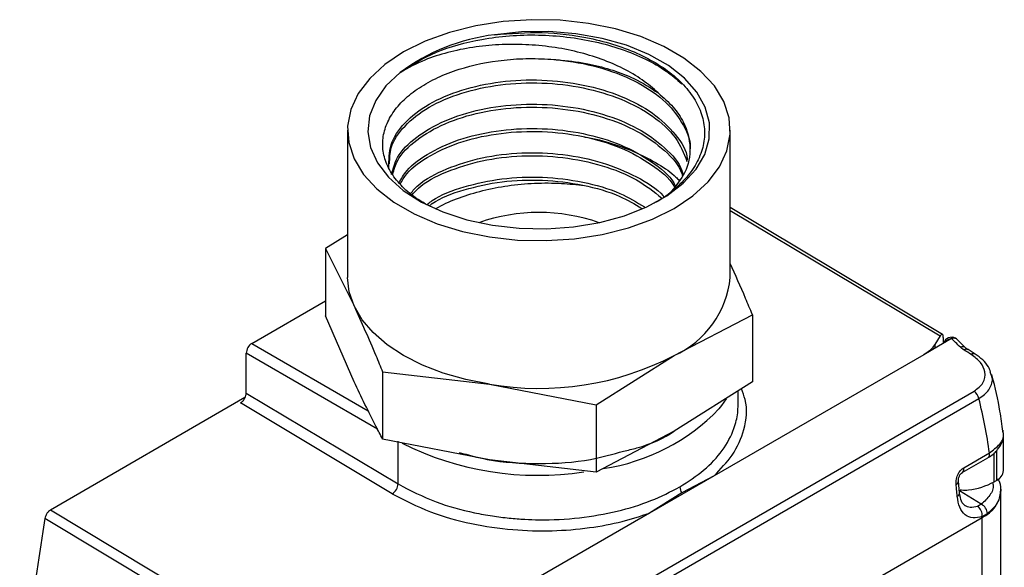
# Model space of a CAD drawing. Extents: x 0.9 to 29.4, y 8.7 to 20.6.
# Drawn here: x 2.9 to 4.1, y 20 to 20.6 of the extents above; entities that cross this region are included whole.
import ezdxf

# ---------------------------------------------------------------- set-up
doc = ezdxf.new("R2010")
doc.units = 0
doc.header["$MEASUREMENT"] = 0
doc.layers.get('0').update_dxf_attribs({"linetype": 'CONTINUOUS'})

msp = doc.modelspace()

# ---------------------------------------------------------------- linework, layer by layer
at = {"color": 7, "linetype": 'Continuous'}
for p, q in [((3.2897, 20.507), (3.2897, 20.3263)), ((3.7597, 20.3263), (3.7597, 20.507)), ((4.0201, 20.2563), (3.7597, 20.4119)), ((3.7597, 20.4085), (4.0175, 20.2545)), ((3.2897, 20.3787), (3.2626, 20.3616)), ((3.2626, 20.3616), (3.2626, 20.2792)), ((3.2626, 20.3616), (3.2977, 20.2912)), ((3.1722, 20.2453), (3.2626, 20.2975)), ((3.2977, 20.1983), (3.2626, 20.2792)), ((3.6909, 20.2304), (3.7868, 20.2805)), ((3.7868, 20.2805), (3.7868, 20.1981)), ((4.0314, 20.2511), (3.9971, 20.2313)), ((4.0175, 20.2545), (4.0108, 20.2438)), ((4.0212, 20.2524), (4.0212, 20.2452)), ((4.049, 20.2396), (4.0382, 20.2501)), ((3.1722, 20.2453), (3.3152, 20.1627)), ((4.0108, 20.2438), (4.0108, 20.2392)), ((4.0516, 20.2376), (4.049, 20.2396)), ((4.0604, 20.2322), (4.0516, 20.2376)), ((3.1652, 20.1843), (3.1652, 20.2332)), ((3.3264, 20.1402), (3.1652, 20.2332)), ((3.5949, 20.1697), (3.6909, 20.2304)), ((3.9971, 20.2313), (3.7397, 20.0827)), ((3.3328, 20.2103), (3.3328, 20.1279)), ((3.3328, 20.2103), (3.4639, 20.1953)), ((4.0798, 20.2069), (4.0787, 20.2102)), ((3.4639, 20.1953), (3.5949, 20.1697)), ((3.7868, 20.1981), (3.6909, 20.1375)), ((3.1638, 20.1787), (2.925, 20.0408)), ((3.1652, 20.1843), (3.3518, 20.0728)), ((3.5453, 19.89), (4.059, 20.1865)), ((3.5513, 19.8811), (4.0649, 20.1776)), ((3.7693, 20.1689), (3.7693, 20.187)), ((3.3447, 20.0608), (3.1583, 20.1722)), ((3.5949, 20.1697), (3.5949, 20.0873)), ((3.4639, 20.1024), (3.3328, 20.1279)), ((3.6909, 20.1375), (3.5949, 20.0873)), ((4.095, 20.0891), (4.095, 20.1298)), ((3.3518, 20.0728), (3.3518, 20.1255)), ((4.0864, 20.1176), (4.0836, 20.116)), ((4.0444, 20.0868), (4.0759, 20.105)), ((4.0463, 20.0927), (4.0778, 20.1109)), ((4.0836, 20.0755), (4.0836, 20.1111)), ((4.0864, 20.1133), (4.0864, 20.0771)), ((3.5949, 20.0873), (3.4639, 20.1024)), ((3.7397, 20.0827), (3.6605, 20.037)), ((3.7397, 20.0827), (3.7001, 20.0617)), ((4.0412, 20.0617), (4.0398, 20.0762)), ((4.0836, 20.0755), (4.0864, 20.0771)), ((4.0915, 20.0692), (4.092, 20.0638)), ((3.7001, 20.0617), (3.6605, 20.037)), ((4.0677, 20.0478), (4.0409, 20.0644)), ((4.092, 19.5334), (4.092, 20.0638)), ((3.2511, 19.8446), (2.925, 20.0408)), ((3.6605, 20.037), (3.4788, 19.9321)), ((3.5693, 19.7432), (4.069, 20.0317)), ((4.069, 20.0328), (4.0754, 20.0364)), ((4.069, 19.5013), (4.069, 20.0317))]:
    msp.add_line(p, q, dxfattribs=at)
at = {"color": 7, "linetype": 'Continuous', "flags": 128}
for points in [[(3.7517, 20.5421), (3.7401, 20.5612), (3.7237, 20.5791), (3.7028, 20.5954), (3.678, 20.6098), (3.6497, 20.6218), (3.6187, 20.6313), (3.5855, 20.638), (3.551, 20.6418), (3.5159, 20.6425), (3.481, 20.6403), (3.4471, 20.635), (3.4149, 20.6269), (3.3852, 20.6161), (3.3585, 20.6029), (3.3356, 20.5875), (3.317, 20.5703), (3.3029, 20.5518), (3.2938, 20.5322), (3.2899, 20.512), (3.2912, 20.4918), (3.2977, 20.4718), (3.3093, 20.4527), (3.3257, 20.4348), (3.3466, 20.4185), (3.3714, 20.4041), (3.3997, 20.3921), (3.4307, 20.3826), (3.4639, 20.3759), (3.4984, 20.3721), (3.5335, 20.3714), (3.5684, 20.3737), (3.6023, 20.3789), (3.6345, 20.387), (3.6643, 20.3978), (3.6909, 20.411), (3.7138, 20.4264), (3.7325, 20.4436), (3.7465, 20.4621), (3.7556, 20.4817), (3.7596, 20.5019), (3.7582, 20.5221), (3.7517, 20.5421)], [(3.3543, 20.5778), (3.3369, 20.5612), (3.3244, 20.5433), (3.3169, 20.5244), (3.3147, 20.5051), (3.3179, 20.4858), (3.3264, 20.467), (3.34, 20.4493), (3.3582, 20.4331), (3.3807, 20.4187), (3.4069, 20.4066), (3.4361, 20.397), (3.4676, 20.3903), (3.5005, 20.3865), (3.534, 20.3858), (3.5673, 20.3882), (3.5995, 20.3937), (3.6298, 20.402), (3.6574, 20.413), (3.6817, 20.4264), (3.7019, 20.4419), (3.7176, 20.459), (3.7284, 20.4773), (3.7339, 20.4964), (3.7342, 20.5158), (3.729, 20.535), (3.7187, 20.5534), (3.7034, 20.5706), (3.6836, 20.5862), (3.6597, 20.5998), (3.6323, 20.6111), (3.6022, 20.6196), (3.5701, 20.6253), (3.5369, 20.628), (3.5034, 20.6276), (3.4704, 20.6241)], [(3.2977, 20.2912), (3.2917, 20.3086), (3.2897, 20.3263)], [(3.4639, 20.1953), (3.4348, 20.201), (3.4072, 20.2088), (3.3817, 20.2187), (3.3585, 20.2304), (3.3383, 20.2437), (3.3212, 20.2585), (3.3076, 20.2744), (3.2977, 20.2912)], [(3.7547, 20.1773), (3.7489, 20.1689), (3.7458, 20.1649)], [(3.2441, 19.8344), (3.0616, 19.9442), (2.9182, 20.0305)]]:
    msp.add_lwpolyline(points, dxfattribs=at)
at = {"color": 7, "linetype": 'Continuous'}
for centre, radius, start, end in [((3.5012, 20.3779), 0.2481, 97.1444, 126.3098), ((3.5247, 20.1837), 0.2223, 70.6078, 109.3922), ((3.6416, 20.3384), 0.1187, 294.5251, 354.1548), ((4.0314, 20.243), 0.00984, 59.9987, 164.9927), ((4.0314, 20.243), 0.00984, 46.2672, 59.9987), ((4.0357, 20.2505), 0.00123, 28.9675, 59.1921), ((3.1804, 20.2325), 0.0151, 122.6055, 177.3945), ((4.0449, 20.2347), 0.00642, 49.7912, 114.1893), ((4.0496, 20.2334), 0.00465, 63.8493, 127.7885), ((3.5387, 19.4038), 0.976, 58.0262, 58.6298), ((3.5251, 20.5508), 0.3607, 260.2289, 297.3572), ((4.0583, 20.2281), 0.0046, 63.0281, 128.1194), ((4.0496, 20.1738), 0.0158, 13.9935, 53.5396), ((3.4462, 20.0231), 0.6377, 7.9148, 14.0184), ((3.5678, 20.3358), 0.2467, 278.3867, 316.1492), ((3.523, 20.4545), 0.3711, 243.3669, 278.7861), ((4.0724, 20.1094), 0.00564, 308.3007, 15.5135), ((4.0411, 20.0912), 0.00546, 307.0798, 16.7344), ((4.0802, 20.0906), 0.0149, 294.3747, 354.3052), ((3.3364, 20.0738), 0.0154, 302.4792, 356.3612), ((3.7122, 20.0697), 0.0145, 182.1869, 213.7381), ((4.0355, 20.0763), 0.00435, 289.6205, 358.1311), ((4.0427, 20.15), 0.085, 276.3519, 298.7413), ((4.0368, 20.0618), 0.00444, 290.4417, 357.8578), ((4.0526, 20.0678), 0.0396, 294.3747, 354.3052), ((4.0557, 20.0344), 0.0133, 353.1525, 55.2189), ((4.0617, 20.0355), 0.0138, 3.713, 63.7243), ((3.604, 20.0317), 0.465, 0, 0.1362), ((5.6071, 19.5778), 2.7267, 170.4434, 175.9403)]:
    msp.add_arc(centre, radius, start, end, dxfattribs=at)
for points, knots in [([(3.3543, 20.5778), (3.3682, 20.5866), (3.3961, 20.6043), (3.4453, 20.6177), (3.4886, 20.6233), (3.5239, 20.6243), (3.5595, 20.6218), (3.5937, 20.616), (3.6264, 20.6068), (3.6557, 20.5947), (3.6811, 20.5804), (3.6939, 20.5693), (3.7001, 20.564)], [0, 0, 0, 0, 0.15617, 0.31234, 0.398207, 0.486566, 0.57241, 0.660744, 0.746563, 0.834872, 0.920667, 1, 1, 1, 1]), ([(3.4704, 20.6241), (3.4898, 20.6256), (3.5288, 20.6288), (3.5798, 20.6222), (3.6195, 20.6118), (3.6491, 20.6003), (3.6749, 20.586), (3.6963, 20.5695), (3.7126, 20.5511), (3.7235, 20.5315), (3.7286, 20.5112), (3.7279, 20.4907), (3.7212, 20.4706), (3.7091, 20.4515), (3.6913, 20.4341), (3.6767, 20.4226), (3.6671, 20.4179), (3.6663, 20.4174)], [0, 0, 0, 0, 0.1096622, 0.2193361, 0.284831, 0.350324, 0.4154392, 0.480552, 0.5452885, 0.6100225, 0.6743798, 0.738735, 0.8027063, 0.866676, 0.9302548, 0.9938323, 1, 1, 1, 1]), ([(3.6712, 20.5526), (3.6649, 20.5581), (3.6523, 20.5691), (3.6284, 20.583), (3.6017, 20.5945), (3.5722, 20.6034), (3.5409, 20.6094), (3.5082, 20.6124), (3.4754, 20.6123), (3.443, 20.6091), (3.4124, 20.6026), (3.3815, 20.5928), (3.3641, 20.5832), (3.3543, 20.5778)], [0, 0, 0, 0, 0.085806, 0.171619, 0.257353, 0.343093, 0.431112, 0.519141, 0.609184, 0.699239, 0.791227, 0.883228, 1, 1, 1, 1]), ([(3.3875, 20.4152), (3.3826, 20.4181), (3.37, 20.4253), (3.3547, 20.4392), (3.3416, 20.4561), (3.3341, 20.4741), (3.332, 20.4925), (3.3356, 20.5107), (3.3445, 20.5282), (3.3585, 20.5446), (3.3772, 20.5593), (3.4, 20.5719), (3.4337, 20.585), (3.4724, 20.5929), (3.5125, 20.5954), (3.533, 20.5943), (3.5432, 20.5937)], [0, 0, 0, 0, 0.045764, 0.116204, 0.186643, 0.256629, 0.326614, 0.396139, 0.465661, 0.534721, 0.603778, 0.672399, 0.741017, 0.868299, 0.93415, 1, 1, 1, 1]), ([(3.5432, 20.5937), (3.5462, 20.5935), (3.561, 20.5925), (3.5858, 20.5888), (3.6157, 20.5809), (3.6452, 20.5696), (3.6617, 20.5588), (3.6712, 20.5526)], [0, 0, 0, 0, 0.0594787, 0.2984494, 0.5067043, 0.7149576, 1, 1, 1, 1]), ([(3.5432, 20.5937), (3.5468, 20.5933), (3.5675, 20.5914), (3.6044, 20.5837), (3.6481, 20.566), (3.6827, 20.5418), (3.7034, 20.5132), (3.7122, 20.4917), (3.7098, 20.4809), (3.7097, 20.4804)], [0, 0, 0, 0, 0.040026, 0.230099, 0.420121, 0.610091, 0.800011, 0.98988, 1, 1, 1, 1]), ([(3.3406, 20.4609), (3.3405, 20.4704), (3.3404, 20.4893), (3.3583, 20.5164), (3.3881, 20.5396), (3.4288, 20.5572), (3.4768, 20.5675), (3.5284, 20.5698), (3.5798, 20.5637), (3.6268, 20.5496), (3.6663, 20.5286), (3.6932, 20.502), (3.7067, 20.4816), (3.7068, 20.4707), (3.7068, 20.4702)], [0, 0, 0, 0, 0.089716, 0.180389, 0.271037, 0.36166, 0.452259, 0.542834, 0.633384, 0.72391, 0.814412, 0.904889, 0.995342, 1, 1, 1, 1]), ([(3.3414, 20.4655), (3.3415, 20.4722), (3.3417, 20.4883), (3.3585, 20.5127), (3.3881, 20.536), (3.4288, 20.5535), (3.4768, 20.5639), (3.5285, 20.5662), (3.5798, 20.5601), (3.6269, 20.546), (3.6658, 20.5249), (3.6947, 20.4986), (3.7026, 20.4786), (3.7065, 20.4687)], [0, 0, 0, 0, 0.0655102, 0.1592471, 0.2529587, 0.346645, 0.4403058, 0.5339414, 0.6275517, 0.7211369, 0.8146969, 0.908232, 1, 1, 1, 1]), ([(3.6712, 20.5526), (3.6776, 20.547), (3.6905, 20.5357), (3.7053, 20.5132), (3.7123, 20.4857), (3.7072, 20.4563), (3.6935, 20.4394), (3.6874, 20.4319)], [0, 0, 0, 0, 0.159538, 0.319048, 0.562413, 0.805713, 1, 1, 1, 1]), ([(3.3438, 20.4527), (3.3457, 20.4597), (3.35, 20.4761), (3.373, 20.4991), (3.4081, 20.5196), (3.4527, 20.5336), (3.5027, 20.5399), (3.5545, 20.538), (3.6038, 20.5278), (3.6473, 20.5101), (3.68, 20.4861), (3.6985, 20.4657), (3.7011, 20.4537), (3.7015, 20.4518)], [0, 0, 0, 0, 0.075511, 0.176282, 0.277026, 0.377743, 0.478433, 0.579095, 0.679731, 0.78034, 0.880922, 0.981477, 1, 1, 1, 1]), ([(3.3452, 20.4528), (3.3468, 20.4586), (3.3509, 20.4736), (3.3731, 20.4955), (3.4081, 20.516), (3.4527, 20.53), (3.5027, 20.5363), (3.5545, 20.5343), (3.6038, 20.5241), (3.6473, 20.5065), (3.6799, 20.4825), (3.698, 20.463), (3.7006, 20.4518), (3.7009, 20.4509)], [0, 0, 0, 0, 0.063205, 0.166307, 0.269381, 0.372427, 0.475445, 0.578435, 0.681398, 0.784333, 0.887241, 0.990122, 1, 1, 1, 1]), ([(3.3531, 20.4423), (3.3559, 20.4473), (3.3636, 20.4613), (3.3905, 20.4805), (3.4302, 20.4979), (3.4778, 20.508), (3.5289, 20.5102), (3.5795, 20.504), (3.6263, 20.4901), (3.6638, 20.469), (3.6862, 20.4509), (3.6915, 20.4397), (3.6921, 20.4384)], [0, 0, 0, 0, 0.064111, 0.179305, 0.294468, 0.4096, 0.524701, 0.639772, 0.754812, 0.86982, 0.984798, 1, 1, 1, 1]), ([(3.3544, 20.4407), (3.3568, 20.445), (3.3642, 20.4583), (3.3906, 20.4769), (3.4302, 20.4942), (3.4778, 20.5044), (3.5289, 20.5065), (3.5795, 20.5004), (3.6263, 20.4865), (3.6638, 20.4653), (3.6861, 20.4474), (3.6913, 20.4364), (3.6918, 20.4353)], [0, 0, 0, 0, 0.05605, 0.17248, 0.288879, 0.405246, 0.521582, 0.637887, 0.754161, 0.870404, 0.986615, 1, 1, 1, 1]), ([(3.5803, 20.4986), (3.581, 20.4985), (3.5932, 20.4969), (3.6152, 20.4906), (3.6454, 20.4797), (3.6713, 20.4657), (3.6887, 20.454), (3.6956, 20.4466), (3.6969, 20.4452)], [0, 0, 0, 0, 0.0146396, 0.250943, 0.480517, 0.7167528, 0.9462572, 1, 1, 1, 1]), ([(3.3671, 20.4292), (3.3701, 20.4327), (3.3803, 20.4446), (3.4105, 20.4603), (3.4539, 20.4742), (3.5035, 20.4803), (3.5545, 20.4783), (3.6035, 20.4682), (3.645, 20.4504), (3.6705, 20.4351), (3.6777, 20.4255), (3.6779, 20.4252)], [0, 0, 0, 0, 0.056063, 0.190298, 0.324498, 0.458662, 0.592789, 0.72688, 0.860935, 0.994953, 1, 1, 1, 1]), ([(3.369, 20.4276), (3.3714, 20.4304), (3.3812, 20.4416), (3.4105, 20.4566), (3.4539, 20.4706), (3.5035, 20.4767), (3.5546, 20.4747), (3.6031, 20.4645), (3.6459, 20.4475), (3.6659, 20.4314), (3.6757, 20.4236)], [0, 0, 0, 0, 0.046146, 0.18338, 0.320577, 0.457738, 0.594861, 0.731948, 0.868997, 1, 1, 1, 1]), ([(3.3881, 20.4163), (3.39, 20.4178), (3.4013, 20.4268), (3.4325, 20.4383), (3.4786, 20.4485), (3.5293, 20.4505), (3.5791, 20.4443), (3.6229, 20.4317), (3.6446, 20.4186), (3.6543, 20.4128)], [0, 0, 0, 0, 0.0323633, 0.1990299, 0.365651, 0.5322265, 0.6987563, 0.8652401, 1, 1, 1, 1]), ([(3.3908, 20.4147), (3.3918, 20.4155), (3.4023, 20.4237), (3.4326, 20.4346), (3.4786, 20.4449), (3.5294, 20.4469), (3.5791, 20.4406), (3.6216, 20.4286), (3.6423, 20.4162), (3.6509, 20.411)], [0, 0, 0, 0, 0.017477, 0.18933, 0.361136, 0.532895, 0.704607, 0.876272, 1, 1, 1, 1]), ([(3.3981, 20.4105), (3.3992, 20.4112), (3.4076, 20.4165), (3.4269, 20.4243), (3.4554, 20.4333), (3.4866, 20.4393), (3.5193, 20.4423), (3.5511, 20.4423), (3.5713, 20.4401), (3.5806, 20.439)], [0, 0, 0, 0, 0.026398, 0.18895, 0.354262, 0.519587, 0.687648, 0.855723, 1, 1, 1, 1]), ([(3.7868, 20.2805), (3.784, 20.2873), (3.775, 20.3091), (3.766, 20.3293), (3.7597, 20.3432)], [0, 0, 0, 0, 0.307922, 1, 1, 1, 1]), ([(3.2977, 20.2912), (3.3067, 20.2713), (3.3184, 20.2453), (3.3301, 20.217), (3.3328, 20.2103)], [0, 0, 0, 0, 0.7622518, 1, 1, 1, 1]), ([(4.0212, 20.2524), (4.0212, 20.2531), (4.0211, 20.2546), (4.0206, 20.256), (4.0198, 20.2566), (4.0187, 20.2562), (4.0179, 20.2551), (4.0175, 20.2545)], [0, 0, 0, 0, 0.1685854, 0.3526869, 0.5478799, 0.7803707, 1, 1, 1, 1]), ([(4.0314, 20.2511), (4.0302, 20.2508), (4.0277, 20.2501), (4.0251, 20.2484), (4.0242, 20.2471), (4.024, 20.2468)], [0, 0, 0, 0, 0.4248744, 0.8847435, 1, 1, 1, 1]), ([(4.0368, 20.2511), (4.0358, 20.2514), (4.0342, 20.2518), (4.0322, 20.2513), (4.0314, 20.2511)], [0, 0, 0, 0, 0.579127, 1, 1, 1, 1]), ([(4.0422, 20.2405), (4.0402, 20.2425), (4.0366, 20.2461), (4.033, 20.2496), (4.0314, 20.2511)], [0, 0, 0, 0, 0.56, 1, 1, 1, 1]), ([(4.0382, 20.2501), (4.0381, 20.2502), (4.0377, 20.2507), (4.0372, 20.2509), (4.0368, 20.2511)], [0, 0, 0, 0, 0.252001, 1, 1, 1, 1]), ([(4.0108, 20.2438), (4.0089, 20.2412), (4.0054, 20.2366), (3.9996, 20.2329), (3.9971, 20.2313)], [0, 0, 0, 0, 0.560003, 1, 1, 1, 1]), ([(4.0467, 20.2371), (4.0458, 20.2377), (4.0441, 20.2388), (4.0428, 20.24), (4.0422, 20.2405)], [0, 0, 0, 0, 0.559781, 1, 1, 1, 1]), ([(4.059, 20.1865), (4.0632, 20.1897), (4.0719, 20.1965), (4.0734, 20.2098), (4.0679, 20.2223), (4.0597, 20.2285), (4.0555, 20.2317)], [0, 0, 0, 0, 0.252568, 0.525428, 0.757581, 1, 1, 1, 1]), ([(4.0791, 20.2105), (4.0784, 20.2125), (4.0764, 20.2177), (4.0701, 20.2253), (4.0636, 20.2299), (4.0604, 20.2322)], [0, 0, 0, 0, 0.243294, 0.624499, 1, 1, 1, 1]), ([(4.0649, 20.1776), (4.0695, 20.1809), (4.0766, 20.1861), (4.0806, 20.1948), (4.0822, 20.2013), (4.0805, 20.2053), (4.0798, 20.2069)], [0, 0, 0, 0, 0.399731, 0.614816, 0.839103, 1, 1, 1, 1]), ([(4.0944, 20.1372), (4.0933, 20.1455), (4.0901, 20.168), (4.0852, 20.1915), (4.0807, 20.2067), (4.0806, 20.2072)], [0, 0, 0, 0, 0.360858, 0.978604, 1, 1, 1, 1]), ([(3.3328, 20.1279), (3.3301, 20.1331), (3.3184, 20.1552), (3.3067, 20.1796), (3.2977, 20.1983)], [0, 0, 0, 0, 0.237748, 1, 1, 1, 1]), ([(3.7397, 20.0827), (3.7477, 20.091), (3.7648, 20.1089), (3.7782, 20.1408), (3.7815, 20.1689), (3.775, 20.1852), (3.7733, 20.1896)], [0, 0, 0, 0, 0.257851, 0.551657, 0.881201, 1, 1, 1, 1]), ([(3.1583, 20.1722), (3.1593, 20.1729), (3.1613, 20.1744), (3.1637, 20.1779), (3.165, 20.1814), (3.1652, 20.1833), (3.1652, 20.1843)], [0, 0, 0, 0, 0.270243, 0.562405, 0.789721, 1, 1, 1, 1]), ([(3.6977, 20.0692), (3.7079, 20.0758), (3.7287, 20.0892), (3.7512, 20.1138), (3.7626, 20.1348), (3.7672, 20.1505), (3.769, 20.1602), (3.7692, 20.1668), (3.7693, 20.1701)], [0, 0, 0, 0, 0.2396658, 0.4861613, 0.7394874, 0.8255784, 0.9124319, 1, 1, 1, 1]), ([(3.6287, 20.113), (3.6342, 20.1143), (3.6575, 20.1197), (3.6796, 20.1293), (3.6921, 20.1386), (3.6928, 20.1391)], [0, 0, 0, 0, 0.223378, 0.957225, 1, 1, 1, 1]), ([(4.0778, 20.1109), (4.0825, 20.1144), (4.0918, 20.1213), (4.0965, 20.1312), (4.0944, 20.1362), (4.0941, 20.1371)], [0, 0, 0, 0, 0.445854, 0.902831, 1, 1, 1, 1]), ([(4.0877, 20.115), (4.0896, 20.1175), (4.0934, 20.1225), (4.0955, 20.1306), (4.0948, 20.1361), (4.0946, 20.1386)], [0, 0, 0, 0, 0.350287, 0.704883, 1, 1, 1, 1]), ([(3.4267, 20.1115), (3.438, 20.1084), (3.4687, 20.0998), (3.5247, 20.0966), (3.5828, 20.1001), (3.6154, 20.1093), (3.6287, 20.113)], [0, 0, 0, 0, 0.179239, 0.484524, 0.789766, 1, 1, 1, 1]), ([(4.0764, 20.1053), (4.0804, 20.1079), (4.085, 20.1107), (4.0874, 20.1146), (4.0877, 20.115)], [0, 0, 0, 0, 0.884445, 1, 1, 1, 1]), ([(4.0369, 20.0722), (4.0369, 20.0744), (4.0368, 20.0788), (4.0393, 20.0852), (4.0426, 20.0901), (4.0451, 20.0919), (4.0463, 20.0927)], [0, 0, 0, 0, 0.286125, 0.57069, 0.788983, 1, 1, 1, 1]), ([(4.0398, 20.0759), (4.0398, 20.077), (4.0397, 20.0792), (4.0408, 20.0825), (4.0424, 20.0853), (4.0438, 20.0864), (4.0446, 20.0869)], [0, 0, 0, 0, 0.265706, 0.521217, 0.76491, 1, 1, 1, 1]), ([(3.3518, 20.0728), (3.3668, 20.065), (3.3949, 20.0503), (3.4362, 20.039), (3.4669, 20.0334), (3.4877, 20.0308), (3.5068, 20.0293), (3.5356, 20.0284), (3.5743, 20.0303), (3.6209, 20.0385), (3.663, 20.0513), (3.6862, 20.0633), (3.6977, 20.0692)], [0, 0, 0, 0, 0.154797, 0.289733, 0.349809, 0.404893, 0.454984, 0.500081, 0.630183, 0.75687, 0.880142, 1, 1, 1, 1]), ([(4.0383, 20.0577), (4.0381, 20.0604), (4.0377, 20.0652), (4.0371, 20.0701), (4.0369, 20.0722)], [0, 0, 0, 0, 0.5599985, 1, 1, 1, 1]), ([(4.0814, 20.0744), (4.0818, 20.0735), (4.0836, 20.0683), (4.0792, 20.0586), (4.0716, 20.0514), (4.0677, 20.0478)], [0, 0, 0, 0, 0.101959, 0.55099, 1, 1, 1, 1]), ([(4.092, 20.0641), (4.0919, 20.0676), (4.0917, 20.0727), (4.0892, 20.0775), (4.0884, 20.0789)], [0, 0, 0, 0, 0.705941, 1, 1, 1, 1]), ([(3.3447, 20.0608), (3.3597, 20.053), (3.3889, 20.0377), (3.4403, 20.0234), (3.4912, 20.0159), (3.5404, 20.0145), (3.5858, 20.0183), (3.6262, 20.0258), (3.6495, 20.0334), (3.6605, 20.037)], [0, 0, 0, 0, 0.173987, 0.336924, 0.488803, 0.62959, 0.765225, 0.888668, 1, 1, 1, 1]), ([(4.069, 20.0328), (4.0651, 20.0318), (4.0572, 20.0299), (4.0477, 20.0342), (4.0407, 20.0433), (4.0391, 20.0529), (4.0383, 20.0577)], [0, 0, 0, 0, 0.244141, 0.493209, 0.74586, 1, 1, 1, 1]), ([(4.048, 20.0459), (4.0463, 20.0475), (4.0428, 20.0506), (4.0418, 20.0579), (4.0412, 20.0617)], [0, 0, 0, 0, 0.4902915, 1, 1, 1, 1]), ([(4.0417, 20.0659), (4.0424, 20.0657), (4.0458, 20.0649), (4.0493, 20.0653), (4.0521, 20.0655)], [0, 0, 0, 0, 0.195542, 1, 1, 1, 1]), ([(4.0754, 20.0364), (4.0803, 20.0407), (4.0901, 20.0495), (4.0912, 20.06), (4.0918, 20.0652)], [0, 0, 0, 0, 0.499428, 1, 1, 1, 1]), ([(4.0633, 20.0453), (4.0602, 20.0444), (4.0542, 20.0428), (4.0497, 20.0453), (4.0476, 20.0465)], [0, 0, 0, 0, 0.537648, 1, 1, 1, 1]), ([(4.0677, 20.0478), (4.067, 20.0473), (4.0656, 20.0463), (4.064, 20.0456), (4.0633, 20.0453)], [0, 0, 0, 0, 0.560279, 1, 1, 1, 1]), ([(2.925, 20.0408), (2.9242, 20.0403), (2.9227, 20.0392), (2.9206, 20.0366), (2.919, 20.0336), (2.9185, 20.0315), (2.9182, 20.0305)], [0, 0, 0, 0, 0.250113, 0.500115, 0.75, 1, 1, 1, 1])]:
    msp.add_open_spline(points, degree=3, knots=knots, dxfattribs=at)

doc.saveas('drawing.dxf')
